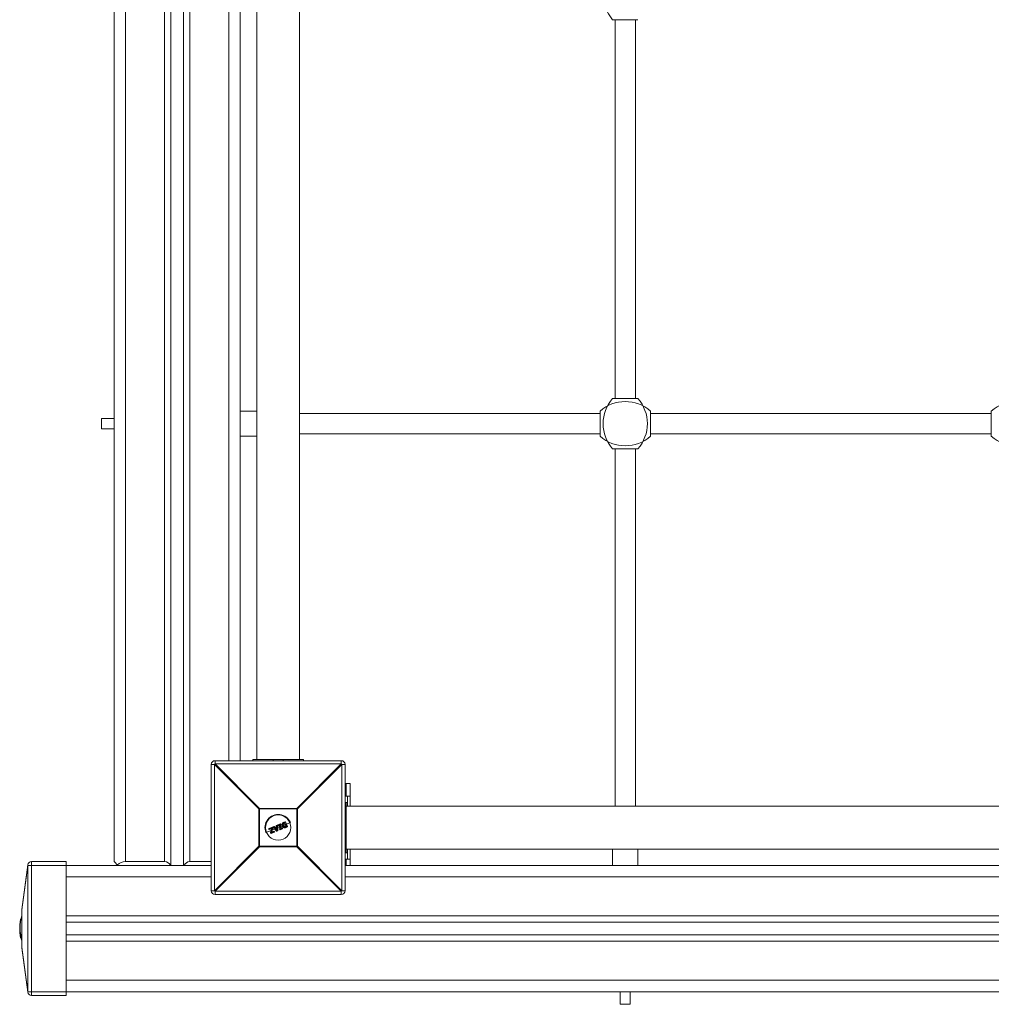
# Model space of a CAD drawing. Units: millimetres. Extents: x -1115 to 2385, y -1130 to 3570.
# Drawn here: x -155 to 615, y -90 to 690 of the extents above; entities that cross this region are included whole.
import ezdxf

# ---------------------------------------------------------------- set-up
doc = ezdxf.new("R2010")
doc.units = ezdxf.units.MM

msp = doc.modelspace()

# ---------------------------------------------------------------- linework, layer by layer
at = {"color": 7, "linetype": 'Continuous', "lineweight": 15}
for p, q in [((-80, 2588.34), (-80, 23)), ((-35, 2558), (-35, 20)), ((-25, 2558), (-25, 20)), ((20, 1167), (20, 103)), ((33, 1166), (33, 104)), ((67, 104), (67, 1166)), ((335, 690), (315, 690)), ((317, 690), (317, 390)), ((333, 390), (333, 690)), ((315, 390), (335, 390)), ((33, 380), (20, 380)), ((305, 378), (67, 378)), ((305, 360), (305, 380)), ((345, 380), (345, 360)), ((615, 378), (345, 378)), ((615, 360), (615, 380)), ((-80, 374), (-90, 374)), ((-90, 366), (-90, 374)), ((-90, 366), (-80, 366)), ((20, 360), (33, 360)), ((67, 362), (305, 362)), ((345, 362), (615, 362)), ((335, 350), (315, 350)), ((317, 350), (317, 67)), ((333, 67), (333, 350)), ((0, 103), (0, 100.39)), ((0, 103), (100, 103)), ((70, 104), (30, 104)), ((30, 103), (30, 104)), ((70, 103), (70, 104)), ((100, 100.39), (100, 103)), ((-0.39, 100), (-3, 100)), ((-3, 0), (-3, 100)), ((34.78, 64.82), (-0.39, 100)), ((-0.39, 100), (-0.39, 0)), ((0, 100.39), (35.18, 65.22)), ((100, 100.39), (0, 100.39)), ((64.82, 65.22), (100, 100.39)), ((100.39, 100), (65.22, 64.82)), ((100.39, 0), (100.39, 100)), ((103, 100), (100.39, 100)), ((103, 100), (103, 0)), ((107, 85), (103, 85)), ((104, 85), (104, 75)), ((107, 85), (107, 67)), ((107, 75), (103, 75)), ((105, 75), (105, 67)), ((65.22, 64.82), (34.78, 64.82)), ((34.78, 35.18), (34.78, 64.82)), ((35.18, 65.22), (35.18, 34.78)), ((35.18, 65.22), (64.82, 65.22)), ((64.82, 34.78), (64.82, 65.22)), ((65.22, 64.82), (65.22, 35.18)), ((105, 70), (103, 70)), ((104, 30), (104, 70)), ((1166, 67), (104, 67)), ((54.61, 54.16), (55.66, 54.6)), ((44.33, 47.65), (40.34, 46)), ((42.71, 48.56), (42.55, 48.95)), ((42.66, 49.21), (45.42, 50.35)), ((45.47, 50.17), (42.69, 49.02)), ((42.69, 49.02), (42.85, 48.63)), ((42.85, 48.63), (44.97, 49.5)), ((44.71, 49.17), (42.97, 48.45)), ((43.93, 46.01), (44.71, 49.17)), ((44.97, 49.5), (44.09, 45.94)), ((44.8, 46.08), (45.68, 49.67)), ((46.71, 46.88), (44.8, 46.08)), ((45.89, 49.62), (45.11, 46.44)), ((45.11, 46.44), (46.65, 47.08)), ((45.68, 49.67), (45.47, 50.17)), ((47.19, 48.84), (45.53, 48.15)), ((45.68, 50.24), (45.88, 49.75)), ((48.64, 47.16), (45.93, 50.28)), ((46.01, 50.6), (46.63, 50.85)), ((46.68, 50.67), (46.06, 50.42)), ((46.06, 50.42), (48.78, 47.28)), ((47.27, 49.96), (46.68, 50.67)), ((46.87, 46.49), (46.71, 46.88)), ((46.86, 50.8), (47.34, 50.2)), ((46.92, 46.97), (47.08, 46.59)), ((48.77, 50.59), (47.27, 49.96)), ((47.34, 50.2), (48.57, 50.71)), ((47.5, 49.66), (48.82, 50.21)), ((49.05, 47.79), (47.5, 49.66)), ((48.65, 49.92), (47.84, 49.58)), ((47.84, 49.58), (48.79, 48.43)), ((48.7, 49.46), (48.14, 49.23)), ((48.57, 50.71), (48.49, 51.47)), ((48.61, 51.68), (49.23, 51.93)), ((48.79, 48.43), (48.65, 49.92)), ((49.3, 51.76), (48.68, 51.5)), ((48.68, 51.5), (48.77, 50.59)), ((48.78, 47.28), (49.6, 47.62)), ((48.82, 50.21), (49.05, 47.79)), ((49.68, 47.45), (48.87, 47.11)), ((49.3, 51.76), (49.23, 51.93)), ((49.6, 47.62), (49.3, 51.76)), ((49.51, 51.76), (49.8, 47.65)), ((51.09, 50.45), (49.64, 49.85)), ((49.96, 51.62), (49.82, 51.96)), ((49.92, 52.22), (51.67, 52.95)), ((51.76, 52.78), (50, 52.05)), ((50, 52.05), (50.14, 51.71)), ((50.14, 51.71), (50.7, 51.94)), ((50.59, 51.67), (50.22, 51.52)), ((51.65, 49.09), (50.59, 51.67)), ((50.7, 51.94), (51.93, 48.98)), ((51.32, 48.34), (51.18, 48.68)), ((51.28, 48.94), (51.65, 49.09)), ((51.34, 52.21), (51.9, 52.44)), ((52.57, 49.25), (51.34, 52.21)), ((51.93, 48.98), (51.37, 48.75)), ((51.37, 48.75), (51.51, 48.41)), ((51.51, 48.41), (53.27, 49.14)), ((53.33, 48.96), (51.58, 48.23)), ((51.97, 52.24), (51.6, 52.09)), ((51.6, 52.09), (52.66, 49.51)), ((51.9, 52.44), (51.76, 52.78)), ((51.94, 52.84), (52.08, 52.5)), ((53.11, 51.29), (52.1, 50.87)), ((53.13, 49.48), (52.57, 49.25)), ((52.66, 49.51), (53.03, 49.67)), ((53.27, 49.14), (53.13, 49.48)), ((53.3, 49.56), (53.44, 49.22)), ((55.63, 52.34), (54.12, 51.71)), ((54.2, 52.93), (54.2, 52.93)), ((55.77, 54.44), (54.71, 54)), ((55.08, 53.7), (55.29, 53.78)), ((55.15, 53.5), (55.13, 53.49)), ((56.18, 51.03), (55.15, 53.5)), ((55.15, 50.76), (55.15, 50.76)), ((55.29, 53.78), (56.47, 50.93)), ((57.28, 50.8), (55.77, 54.44)), ((55.92, 54.49), (57.42, 50.88)), ((56.16, 51.02), (56.18, 51.03)), ((56.23, 50.37), (57.28, 50.8)), ((56.47, 50.93), (56.27, 50.84)), ((57.31, 50.61), (56.27, 50.18)), ((59.66, 54.01), (56.64, 52.76)), ((44.15, 45.37), (43.94, 45.88)), ((44.09, 45.94), (44.3, 45.42)), ((44.3, 45.42), (46.87, 46.49)), ((46.97, 46.32), (44.41, 45.26)), ((-0.39, 0), (34.78, 35.18)), ((35.18, 34.78), (0, -0.39)), ((34.78, 35.18), (65.22, 35.18)), ((64.82, 34.78), (35.18, 34.78)), ((100, -0.39), (64.82, 34.78)), ((65.22, 35.18), (100.39, 0)), ((104, 33), (1166, 33)), ((105, 33), (105, 25)), ((107, 33), (107, 20)), ((315, 33), (315, 20)), ((335, 20), (335, 33)), ((105, 30), (103, 30)), ((107, 25), (103, 25)), ((104, 25), (104, 20)), ((-152.97, -14.78), (-148.34, 20.39)), ((-148.34, 20), (-152.97, -15.18)), ((-148.34, -80), (-148.34, 20)), ((-3, 20), (-148.34, 20)), ((-145.37, 23), (-145.37, -83)), ((-145.37, 23), (-118, 23)), ((-118, -83), (-118, 23)), ((-80, 23), (-77, 20)), ((-71, 23), (-40, 23)), ((-20, 23), (-3, 23)), ((103, 20), (1167, 20)), ((-3, 0), (-0.39, 0)), ((100.39, 0), (103, 0)), ((0, -0.39), (100, -0.39)), ((0, -0.39), (0, -3)), ((100, -3), (0, -3)), ((100, -3), (100, -0.39)), ((-153, -44.82), (-153, -15.18)), ((-152.97, -15.18), (-153, -15.18)), ((-152.97, -15.18), (-152.97, -44.82)), ((-153.76, -22.53), (-153.84, -22.53)), ((-154.75, -30.15), (-154.75, -30.12)), ((-154.73, -30), (-154.73, -29.97)), ((-154.48, -28.49), (-154.54, -28.49)), ((-154.47, -28.61), (-154.54, -28.61)), ((-154.54, -29.23), (-154.54, -29.51)), ((-154.54, -29.23), (-154.48, -29.23)), ((-154.49, -29.51), (-154.54, -29.51)), ((-154.48, -29.8), (-154.53, -29.8)), ((-154.47, -29.92), (-154.53, -29.92)), ((-154.48, -27.34), (-154.44, -27.34)), ((-154.43, -26.63), (-154.43, -26.86)), ((-154.43, -26.63), (-154.37, -26.63)), ((-154.39, -26.86), (-154.43, -26.86)), ((-154.29, -25.89), (-154.37, -25.89)), ((-154.31, -26.01), (-154.37, -26.01)), ((-154.31, -25.42), (-154.31, -25.68)), ((-154.31, -25.42), (-154.25, -25.42)), ((-154.28, -25.68), (-154.31, -25.68)), ((-154.28, -25.68), (-154.29, -25.78)), ((-154.1, -24.53), (-154.25, -25.42)), ((-118, -25), (1250, -25)), ((-154.66, -31.91), (-154.66, -31.9)), ((-154.63, -33.28), (-154.63, -33.27)), ((-154.48, -32.66), (-154.44, -32.66)), ((-154.47, -32.09), (-154.47, -32.1)), ((-154.46, -32.08), (-154.39, -32.08)), ((-154.46, -32.09), (-154.4, -32.09)), ((-154.45, -33.03), (-154.45, -33.3)), ((-154.44, -31.67), (-154.44, -31.94)), ((-154.44, -31.67), (-154.38, -31.67)), ((-154.37, -31.94), (-154.44, -31.94)), ((-154.35, -32.95), (-154.39, -32.95)), ((-154.29, -33.3), (-154.24, -33.3)), ((-154.24, -35.08), (-154.2, -35.29)), ((-154.23, -36.27), (-154.2, -36.47)), ((-154.06, -34.61), (-154, -34.61)), ((-153.86, -35.66), (-153.86, -35.92)), ((-153.86, -35.66), (-153.8, -35.66)), ((-153.77, -35.92), (-153.86, -35.92)), ((-153.85, -37.42), (-153.76, -37.42)), ((-153.85, -37.44), (-153.76, -37.44)), ((-118, -35), (1250, -35)), ((-153, -44.82), (-152.97, -44.82)), ((-152.97, -44.82), (-148.34, -80)), ((-148.34, -80.39), (-152.97, -45.22)), ((-148.34, -80), (1247, -80)), ((-118, -83), (-145.37, -83)), ((321, -80), (321, -90)), ((329, -90), (329, -80)), ((329, -90), (321, -90))]:
    msp.add_line(p, q, dxfattribs=at)
at = {"color": 8, "linetype": 'Continuous', "lineweight": 15}
for p, q in [((-71, 2558), (-71, 23)), ((-40, 2558), (-40, 23)), ((-20, 2558), (-20, 23)), ((11, 1167), (11, 103)), ((46, 103), (46, 104)), ((54, 103), (54, 104)), ((103, 54), (104, 54)), ((103, 46), (104, 46)), ((-118, 11), (-3, 11)), ((103, 11), (1167, 11)), ((-153.84, -22.53), (-153.84, -22.66)), ((-153.79, -22.66), (-153.84, -22.66)), ((-118, -20), (1247, -20)), ((-154.54, -28.49), (-154.54, -28.61)), ((-154.53, -29.8), (-154.53, -29.92)), ((-154.37, -25.89), (-154.37, -26.01)), ((-154.33, -25.88), (-154.3, -25.88)), ((-154.46, -32.08), (-154.46, -32.09)), ((-154.45, -33.03), (-154.41, -33.03)), ((-154.39, -33.3), (-154.45, -33.3)), ((-153.85, -37.42), (-153.85, -37.44)), ((-118, -40), (1247, -40)), ((-118, -71), (1247, -71))]:
    msp.add_line(p, q, dxfattribs=at)
at = {"color": 7, "linetype": 'Continuous', "lineweight": 15, "flags": 128}
for points in [[(-153.84, -22.66), (-153.87, -22.65), (-153.91, -22.65), (-153.94, -22.65), (-153.97, -22.65), (-154, -22.66), (-154.01, -22.67), (-154.03, -22.68), (-154.03, -22.69)], [(-154.74, -28.68), (-154.73, -28.67), (-154.72, -28.66), (-154.7, -28.64), (-154.67, -28.63), (-154.64, -28.62), (-154.61, -28.62), (-154.57, -28.61), (-154.54, -28.61)], [(-154.74, -29.3), (-154.74, -29.29), (-154.72, -29.28), (-154.7, -29.26), (-154.68, -29.25), (-154.65, -29.24), (-154.62, -29.24), (-154.58, -29.23), (-154.54, -29.23)], [(-154.43, -26.63), (-154.47, -26.63), (-154.51, -26.63), (-154.54, -26.63), (-154.57, -26.64), (-154.6, -26.65), (-154.61, -26.66), (-154.63, -26.67), (-154.63, -26.68)], [(-154.57, -26.06), (-154.61, -26.4), (-154.61, -26.42)], [(-154.37, -26.01), (-154.41, -26.01), (-154.45, -26.01), (-154.48, -26.01), (-154.51, -26.02), (-154.54, -26.03), (-154.56, -26.04), (-154.57, -26.05), (-154.57, -26.06)], [(-154.31, -25.42), (-154.34, -25.41), (-154.38, -25.41), (-154.41, -25.42), (-154.44, -25.42), (-154.47, -25.43), (-154.49, -25.44), (-154.5, -25.45), (-154.51, -25.47)]]:
    msp.add_lwpolyline(points, dxfattribs=at)
at = {"color": 7, "linetype": 'Continuous', "lineweight": 15}
msp.add_circle((50, 50), 10, dxfattribs=at)
for centre, radius, start, end in [((337.92, 710), 30.42, 138.88791, 221.11209), ((337.92, 370), 30.42, 138.88791, 221.11209), ((312.08, 370), 30.42, 318.88791, 41.11209), ((325, 357.08), 30.42, 48.88791, 131.11209), ((635, 357.08), 30.42, 48.88791, 131.11209), ((325, 382.92), 30.42, 228.88791, 311.11209), ((635, 382.92), 30.42, 228.88791, 311.11209), ((0, 100), 3, 90, 180), ((100, 100), 3, 0, 90), ((22.63, 77.37), 32.29, 134.50861, 135.49139), ((77.37, 77.37), 32.29, 44.50861, 45.49139), ((57.81, 42.19), 32.29, 134.50861, 135.49139), ((42.19, 42.19), 32.29, 44.50861, 45.49139), ((50, 50), 10.45, 22.52267, 202.52267), ((55.74, 54.42), 0.2, 22.52267, 112.52267), ((55.5, 54.38), 0.273, 13.31338, 54.85607), ((42.73, 49.02), 0.2, 112.52267, 202.52267), ((42.93, 48.35), 0.706, 109.68647, 122.78971), ((42.92, 49.16), 0.27, 169.78887, 211.81762), ((43.17, 47.78), 0.903, 110.30259, 120.51922), ((42.89, 48.64), 0.2, 202.52267, 292.52267), ((43.15, 48.69), 0.301, 192.65043, 233.79608), ((45.49, 50.17), 0.2, 22.52267, 112.52267), ((45.84, 50.37), 0.428, 182.7958, 208.56245), ((45.95, 49.17), 1.11, 104.06167, 115.62003), ((46.32, 48.26), 1.55, 106.47681, 114.74188), ((46.1, 51.15), 1.54, 253.96969, 262.27798), ((45.7, 49.67), 0.2, 346.20036, 22.52267), ((46.09, 50.41), 0.2, 112.52267, 220.95422), ((46.41, 49.95), 0.576, 126.61103, 145.15806), ((46.51, 50.65), 0.501, 185.77537, 207.70786), ((46.7, 50.67), 0.2, 39.36554, 112.52267), ((47.23, 50.95), 0.614, 188.93641, 206.77014), ((46.73, 46.9), 0.2, 22.52267, 112.52267), ((47.13, 47.11), 0.474, 183.32097, 208.96904), ((47.21, 50.12), 0.757, 117.39689, 133.51604), ((46.28, 48.09), 1.29, 289.85071, 299.79181), ((48.69, 51.49), 0.2, 112.52267, 185.67981), ((48.74, 50.43), 1.08, 93.16066, 103.49853), ((51.09, 52.55), 2.62, 199.38082, 203.52202), ((47.9, 48.23), 1.3, 304.72641, 312.89059), ((48.79, 47.3), 0.2, 220.95422, 292.52267), ((49.52, 47.54), 0.783, 199.20982, 213.08323), ((49.31, 51.75), 0.2, 4.09112, 112.52267), ((49.43, 50.73), 1.03, 85.64818, 96.92652), ((49.59, 48.42), 0.8, 270.42601, 285.05261), ((50.83, 48.08), 1.31, 200.53747, 208.806), ((49.6, 47.63), 0.2, 292.52267, 4.09112), ((50, 52.04), 0.2, 112.52267, 202.52267), ((50.33, 51.11), 0.995, 109.54578, 121.34612), ((48, 51.27), 2.15, 21.30453, 26.35422), ((50.56, 50.55), 1.23, 110.11391, 119.6451), ((50.14, 51.7), 0.2, 202.52267, 292.52267), ((47.9, 50.72), 2.45, 18.89098, 23.77718), ((51.36, 48.76), 0.2, 112.52267, 202.52267), ((50.89, 49.76), 1.12, 284.67747, 295.17334), ((49.08, 47.86), 2.46, 21.26611, 26.14666), ((51.11, 49.24), 0.921, 282.97989, 295.73849), ((51.5, 48.42), 0.2, 202.52267, 292.52267), ((49.55, 47.55), 2.14, 18.6805, 23.73955), ((51.75, 52.76), 0.2, 22.52267, 112.52267), ((51.15, 52.58), 0.639, 18.44335, 35.55175), ((52.13, 51.99), 0.87, 103.18119, 115.41386), ((52.35, 51.46), 1.08, 104.98035, 114.86423), ((51.25, 52.11), 0.724, 10.15964, 26.74229), ((51.89, 52.43), 0.2, 292.52267, 22.52267), ((53.11, 49.48), 0.2, 22.52267, 112.52267), ((52.44, 49.25), 0.728, 18.29543, 34.86002), ((52.79, 50.4), 0.978, 289.9469, 300.82963), ((53, 49.9), 0.806, 289.40084, 302.62461), ((52.7, 48.86), 0.635, 9.45824, 26.59678), ((53.25, 49.15), 0.2, 292.52267, 22.52267), ((56.07, 53.8), 0.709, 102.28003, 115.35943), ((57.06, 51.42), 0.657, 289.46217, 303.59687), ((57.05, 50.66), 0.271, 350.11188, 31.70696), ((57.24, 50.8), 0.2, 292.52267, 22.52267), ((44.12, 45.96), 0.2, 166.19445, 202.52267), ((44.12, 46.24), 0.303, 229.61119, 263.45973), ((43.71, 46.75), 0.896, 284.43669, 294.77346), ((44.02, 46.02), 0.657, 281.45153, 295.58325), ((44.33, 45.45), 0.2, 202.52267, 292.52267), ((44.57, 45.49), 0.272, 193.34842, 234.88647), ((46.54, 47.46), 1.03, 289.17063, 301.66351), ((47.27, 46.61), 0.416, 196.35237, 222.80449), ((46.89, 46.51), 0.2, 292.52267, 22.52267), ((57.81, 57.81), 32.29, 224.50861, 225.49139), ((42.19, 57.81), 32.29, 314.50861, 315.49139), ((-146.85, 20.2), 1.51, 172.55067, 187.44933), ((-145.37, 20), 3, 90, 172.5), ((-71, 14), 9, 90, 135), ((-40, 18), 5, 23.57818, 90), ((-20, 18), 5, 90, 156.42182), ((0, 0), 3, 180, 270), ((22.63, 22.63), 32.29, 224.50861, 225.49139), ((77.37, 22.63), 32.29, 314.50861, 315.49139), ((100, 0), 3, 270, 0), ((-150, -15.18), 3, 172.5, 180), ((-151.48, -14.98), 1.51, 172.55067, 187.44933), ((-123.66, -29.3), 31.08, 167.73161, 172.92186), ((-123.63, -29.23), 30.91, 167.73161, 172.92186), ((-118.22, -30), 36.32, 163.26823, 171.32909), ((-153.84, -22.73), 0.2, 90, 167.73463), ((-118.54, -30), 36.25, 178.16107, 179.09592), ((-154.56, -29.43), 0.22, 143.51423, 228.52356), ((-123.85, -29.75), 30.94, 177.33676, 178.26546), ((-123.84, -29.61), 30.94, 175.64914, 178.44438), ((-154.36, -28.86), 0.413, 155.35845, 168.63452), ((-149.43, -31.28), 5.33, 173.71163, 182.37073), ((-118.54, -30), 36.25, 174.33553, 177.33678), ((-149.36, -30.73), 5.42, 172.23105, 173.72772), ((-154.55, -30.14), 0.2, 173.72872, 181.34229), ((-123.85, -29.42), 30.91, 181.34231, 182.3776), ((-154.54, -28.69), 0.198, 155.61652, 178.16213), ((-123.85, -29.28), 30.89, 178.89912, 180.0495), ((-154.54, -29.31), 0.2, 179.17232, 269.80077), ((-154.53, -30), 0.2, 90, 172.2321), ((-154.57, -30.13), 0.21, 80.30733, 141.6712), ((-123.83, -29.28), 30.91, 181.34324, 184.61046), ((-154.54, -28.69), 0.2, 90, 155.61455), ((-154.51, -29.6), 0.199, 179.0678, 222.27625), ((-140.05, -28.36), 14.67, 173.46171, 175.74636), ((-154.51, -29.6), 0.2, 222.29549, 262.36343), ((-123.79, -29.28), 30.95, 174.03363, 175.18833), ((-154.44, -26.67), 0.188, 184.44549, 273.61225), ((-154.37, -26.09), 0.2, 90, 173.01432), ((-123.81, -29.54), 30.77, 175.90375, 178.18891), ((-123.82, -29.2), 30.72, 178.89912, 180.0495), ((-149.18, -26.2), 5.38, 172.18141, 174.41013), ((-154.33, -25.7), 0.2, 174.41223, 249.67183), ((-154.34, -25.69), 0.194, 175.62339, 271.54912), ((-123.81, -29.2), 30.74, 181.34324, 184.61046), ((-118.54, -30), 36.25, 172.1723, 172.92634), ((-154.31, -25.48), 0.195, 175.67979, 271.14034), ((-139.93, -28.52), 14.6, 173.46208, 175.375), ((-123.76, -29.21), 30.78, 174.03363, 175.18833), ((-149.01, -26.41), 5.35, 172.18141, 174.41013), ((-118.54, -30), 36.25, 182.37577, 183.56924), ((-149.4, -31.93), 5.33, 173.7079, 186.93626), ((-123.82, -29.42), 30.94, 183.57144, 184.60791), ((-123.82, -30.64), 30.93, 183.57212, 184.60878), ((-149.28, -32.49), 5.41, 172.2116, 173.71196), ((-154.46, -31.88), 0.198, 186.85043, 270.81025), ((-154.46, -31.89), 0.2, 184.60786, 270), ((-154.45, -33.11), 0.2, 184.60873, 186.92461), ((-149.26, -32.47), 5.43, 186.92571, 188.42274), ((-154.47, -31.89), 0.219, 83.76927, 143.09179), ((-154.44, -31.74), 0.199, 186.85009, 270.53109), ((-123.79, -30.56), 30.76, 183.91701, 184.60876), ((-123.5, -30), 31.04, 183.88408, 185.75666), ((-149.11, -32.66), 5.38, 172.2116, 173.71196), ((-118.22, -30), 36.32, 183.882, 185.17107), ((-123.6, -29.24), 31.14, 190.11159, 192.0951), ((-123.6, -30.75), 31.13, 190.13372, 192.09794), ((-148.98, -35.85), 5.25, 173.84989, 186.80322), ((-148.86, -36.49), 5.24, 172.06051, 188.59538), ((-123.57, -29.17), 30.97, 190.10932, 192.0951), ((-153.85, -35.9), 0.244, 91.62071, 146.30453), ((-153.86, -35.72), 0.201, 193.90385, 270.15272), ((-153.85, -37.24), 0.2, 192.09747, 270), ((-153.86, -37.23), 0.191, 194.01935, 273.11167), ((-148.69, -36.64), 5.22, 172.06051, 188.59538), ((-123.08, -29.92), 31.46, 192.33933, 198.03248), ((-118.22, -30), 36.32, 191.81623, 196.73177), ((-150, -44.82), 3, 180, 187.5), ((-151.48, -45.02), 1.51, 172.55067, 187.44933), ((-146.85, -80.2), 1.51, 172.55067, 187.44933), ((-145.37, -80), 3, 187.5, 270)]:
    msp.add_arc(centre, radius, start, end, dxfattribs=at)
at = {"color": 8, "linetype": 'Continuous', "lineweight": 15}
for centre, radius, start, end in [((-154.51, -29.6), 0.199, 222.31124, 262.63718), ((-154.37, -29.64), 0.211, 142.60856, 219.42485), ((-149.23, -32.1), 5.3, 179.75125, 186.1081)]:
    msp.add_arc(centre, radius, start, end, dxfattribs=at)
at = {"color": 7, "linetype": 'Continuous', "lineweight": 15}
for points, knots in [([(44.71, 49.17), (44.71, 49.18), (44.73, 49.21), (44.77, 49.26), (44.79, 49.29), (44.86, 49.38), (44.91, 49.44), (44.97, 49.5)], [0, 0, 0, 0, 0.25, 0.25, 0.5, 0.5, 1, 1, 1, 1]), ([(47.34, 50.2), (47.34, 50.2), (47.32, 50.17), (47.3, 50.08), (47.28, 50.02), (47.27, 49.96)], [0, 0, 0, 0, 0.5, 0.5, 1, 1, 1, 1]), ([(47.84, 49.58), (47.84, 49.58), (47.82, 49.59), (47.77, 49.6), (47.74, 49.61), (47.65, 49.63), (47.57, 49.65), (47.5, 49.66)], [0, 0, 0, 0, 0.25, 0.25, 0.5, 0.5, 1, 1, 1, 1]), ([(48.57, 50.71), (48.57, 50.71), (48.6, 50.7), (48.68, 50.65), (48.72, 50.62), (48.77, 50.59)], [0, 0, 0, 0, 0.5, 0.5, 1, 1, 1, 1]), ([(48.65, 49.92), (48.65, 49.92), (48.66, 49.94), (48.68, 49.98), (48.7, 50.01), (48.75, 50.09), (48.78, 50.15), (48.82, 50.21)], [0, 0, 0, 0, 0.25, 0.25, 0.5, 0.5, 1, 1, 1, 1]), ([(48.79, 48.43), (48.8, 48.43), (48.8, 48.4), (48.82, 48.35), (48.83, 48.33), (48.87, 48.24), (48.89, 48.19), (48.96, 48.02), (49, 47.9), (49.05, 47.79)], [0, 0, 0, 0, 0.125, 0.125, 0.25, 0.25, 0.5, 0.5, 1, 1, 1, 1]), ([(50.59, 51.67), (50.59, 51.67), (50.59, 51.68), (50.61, 51.72), (50.62, 51.74), (50.65, 51.82), (50.67, 51.88), (50.7, 51.94)], [0, 0, 0, 0, 0.25, 0.25, 0.5, 0.5, 1, 1, 1, 1]), ([(51.6, 52.09), (51.59, 52.09), (51.55, 52.11), (51.46, 52.16), (51.4, 52.18), (51.34, 52.21)], [0, 0, 0, 0, 0.5, 0.5, 1, 1, 1, 1]), ([(51.65, 49.09), (51.65, 49.09), (51.67, 49.09), (51.7, 49.07), (51.73, 49.06), (51.81, 49.03), (51.87, 49.01), (51.93, 48.98)], [0, 0, 0, 0, 0.25, 0.25, 0.5, 0.5, 1, 1, 1, 1]), ([(52.66, 49.51), (52.67, 49.51), (52.65, 49.46), (52.62, 49.36), (52.59, 49.3), (52.57, 49.25)], [0, 0, 0, 0, 0.5, 0.5, 1, 1, 1, 1]), ([(53.14, 51.22), (53.11, 51.31), (53.07, 51.39), (53.02, 51.56), (53, 51.65), (52.96, 51.91), (52.95, 52.09), (52.98, 52.44), (53.01, 52.61), (53.09, 52.86), (53.12, 52.94), (53.2, 53.1), (53.25, 53.18), (53.3, 53.25)], [0, 0, 0, 0, 0.125, 0.125, 0.25, 0.25, 0.5, 0.5, 0.75, 0.75, 0.875, 0.875, 1, 1, 1, 1]), ([(53.14, 51.22), (53.14, 51.22), (53.16, 51.23), (53.24, 51.26), (53.29, 51.28), (53.34, 51.31)], [0, 0, 0, 0, 0.5, 0.5, 1, 1, 1, 1]), ([(54.68, 49.89), (54.59, 49.91), (54.5, 49.93), (54.34, 49.98), (54.26, 50.01), (54.02, 50.13), (53.87, 50.23), (53.67, 50.41), (53.61, 50.47), (53.49, 50.6), (53.44, 50.68), (53.29, 50.9), (53.21, 51.06), (53.14, 51.22)], [0, 0, 0, 0, 0.125, 0.125, 0.25, 0.25, 0.5, 0.5, 0.625, 0.625, 0.75, 0.75, 1, 1, 1, 1]), ([(53.48, 53.15), (53.44, 53.09), (53.39, 53.02), (53.32, 52.87), (53.29, 52.8), (53.22, 52.57), (53.19, 52.41), (53.16, 52.09), (53.17, 51.93), (53.22, 51.69), (53.24, 51.61), (53.28, 51.46), (53.31, 51.38), (53.34, 51.31)], [0, 0, 0, 0, 0.125, 0.125, 0.25, 0.25, 0.5, 0.5, 0.75, 0.75, 0.875, 0.875, 1, 1, 1, 1]), ([(53.3, 53.25), (53.34, 53.3), (53.38, 53.36), (53.46, 53.46), (53.51, 53.51), (53.66, 53.65), (53.77, 53.73), (54, 53.87), (54.12, 53.94), (54.36, 54.06), (54.48, 54.11), (54.61, 54.16)], [0, 0, 0, 0, 0.125, 0.125, 0.25, 0.25, 0.5, 0.5, 0.75, 0.75, 1, 1, 1, 1]), ([(53.3, 53.25), (53.3, 53.26), (53.32, 53.25), (53.39, 53.21), (53.44, 53.18), (53.48, 53.15)], [0, 0, 0, 0, 0.5, 0.5, 1, 1, 1, 1]), ([(53.34, 51.31), (53.41, 51.16), (53.48, 51.01), (53.66, 50.74), (53.76, 50.61), (54.01, 50.4), (54.14, 50.31), (54.36, 50.2), (54.43, 50.17), (54.58, 50.12), (54.66, 50.1), (54.74, 50.09)], [0, 0, 0, 0, 0.25, 0.25, 0.5, 0.5, 0.75, 0.75, 0.875, 0.875, 1, 1, 1, 1]), ([(54.71, 54), (54.6, 53.95), (54.48, 53.9), (54.25, 53.79), (54.14, 53.73), (53.92, 53.6), (53.82, 53.53), (53.68, 53.4), (53.64, 53.35), (53.56, 53.26), (53.52, 53.2), (53.48, 53.15)], [0, 0, 0, 0, 0.25, 0.25, 0.5, 0.5, 0.75, 0.75, 0.875, 0.875, 1, 1, 1, 1]), ([(53.99, 51.57), (53.94, 51.69), (53.89, 51.81), (53.84, 52.07), (53.82, 52.2), (53.82, 52.46), (53.85, 52.59), (53.9, 52.77), (53.93, 52.83), (53.99, 52.95), (54.02, 53), (54.06, 53.06)], [0, 0, 0, 0, 0.25, 0.25, 0.5, 0.5, 0.75, 0.75, 0.875, 0.875, 1, 1, 1, 1]), ([(54.15, 51.64), (54.15, 51.63), (54.13, 51.63), (54.07, 51.6), (54.03, 51.59), (53.99, 51.57)], [0, 0, 0, 0, 0.5, 0.5, 1, 1, 1, 1]), ([(55.16, 50.56), (55.09, 50.57), (55.02, 50.58), (54.89, 50.62), (54.83, 50.64), (54.65, 50.73), (54.53, 50.8), (54.33, 50.99), (54.25, 51.09), (54.1, 51.32), (54.04, 51.44), (53.99, 51.57)], [0, 0, 0, 0, 0.125, 0.125, 0.25, 0.25, 0.5, 0.5, 0.75, 0.75, 1, 1, 1, 1]), ([(54.2, 52.93), (54.17, 52.88), (54.14, 52.83), (54.09, 52.73), (54.07, 52.68), (54.02, 52.52), (54, 52.41), (54, 52.18), (54.02, 52.07), (54.07, 51.85), (54.11, 51.74), (54.15, 51.64)], [0, 0, 0, 0, 0.125, 0.125, 0.25, 0.25, 0.5, 0.5, 0.75, 0.75, 1, 1, 1, 1]), ([(54.06, 53.06), (54.09, 53.1), (54.12, 53.14), (54.19, 53.22), (54.22, 53.25), (54.34, 53.35), (54.43, 53.41), (54.61, 53.5), (54.71, 53.54), (54.89, 53.62), (54.99, 53.66), (55.08, 53.7)], [0, 0, 0, 0, 0.125, 0.125, 0.25, 0.25, 0.5, 0.5, 0.75, 0.75, 1, 1, 1, 1]), ([(54.2, 52.93), (54.2, 52.93), (54.19, 52.95), (54.14, 53), (54.1, 53.03), (54.06, 53.06)], [0, 0, 0, 0, 0.5, 0.5, 1, 1, 1, 1]), ([(54.15, 51.64), (54.2, 51.53), (54.25, 51.42), (54.37, 51.22), (54.44, 51.13), (54.61, 50.97), (54.71, 50.9), (54.87, 50.83), (54.92, 50.81), (55.04, 50.78), (55.09, 50.77), (55.15, 50.76)], [0, 0, 0, 0, 0.25, 0.25, 0.5, 0.5, 0.75, 0.75, 0.875, 0.875, 1, 1, 1, 1]), ([(55.13, 53.49), (54.96, 53.42), (54.79, 53.35), (54.54, 53.23), (54.46, 53.19), (54.35, 53.1), (54.32, 53.07), (54.25, 53), (54.23, 52.96), (54.2, 52.93)], [0, 0, 0, 0, 0.5, 0.5, 0.75, 0.75, 0.875, 0.875, 1, 1, 1, 1]), ([(54.61, 54.16), (54.62, 54.17), (54.63, 54.15), (54.67, 54.09), (54.69, 54.05), (54.71, 54)], [0, 0, 0, 0, 0.5, 0.5, 1, 1, 1, 1]), ([(56.27, 50.18), (56.02, 50.08), (55.76, 49.98), (55.36, 49.88), (55.23, 49.86), (55.02, 49.85), (54.95, 49.86), (54.81, 49.87), (54.75, 49.88), (54.68, 49.89)], [0, 0, 0, 0, 0.5, 0.5, 0.75, 0.75, 0.875, 0.875, 1, 1, 1, 1]), ([(54.68, 49.89), (54.69, 49.89), (54.7, 49.91), (54.72, 49.98), (54.73, 50.03), (54.74, 50.09)], [0, 0, 0, 0, 0.5, 0.5, 1, 1, 1, 1]), ([(54.74, 50.09), (54.8, 50.08), (54.87, 50.07), (54.99, 50.06), (55.06, 50.05), (55.25, 50.06), (55.38, 50.09), (55.75, 50.18), (55.99, 50.27), (56.23, 50.37)], [0, 0, 0, 0, 0.125, 0.125, 0.25, 0.25, 0.5, 0.5, 1, 1, 1, 1]), ([(55.13, 53.49), (55.14, 53.5), (55.14, 53.52), (55.12, 53.6), (55.1, 53.65), (55.08, 53.7)], [0, 0, 0, 0, 0.5, 0.5, 1, 1, 1, 1]), ([(55.15, 53.5), (55.16, 53.5), (55.16, 53.52), (55.19, 53.56), (55.2, 53.58), (55.24, 53.66), (55.26, 53.72), (55.29, 53.78)], [0, 0, 0, 0, 0.25, 0.25, 0.5, 0.5, 1, 1, 1, 1]), ([(55.15, 50.76), (55.2, 50.76), (55.24, 50.75), (55.33, 50.75), (55.37, 50.76), (55.46, 50.77), (55.5, 50.78), (55.58, 50.8), (55.63, 50.81), (55.83, 50.89), (55.99, 50.95), (56.16, 51.02)], [0, 0, 0, 0, 0.125, 0.125, 0.25, 0.25, 0.375, 0.375, 0.5, 0.5, 1, 1, 1, 1]), ([(55.15, 50.76), (55.16, 50.76), (55.16, 50.74), (55.17, 50.66), (55.16, 50.61), (55.16, 50.56)], [0, 0, 0, 0, 0.5, 0.5, 1, 1, 1, 1]), ([(56.27, 50.84), (56.09, 50.77), (55.91, 50.69), (55.64, 50.6), (55.54, 50.57), (55.4, 50.56), (55.35, 50.55), (55.25, 50.56), (55.21, 50.56), (55.16, 50.56)], [0, 0, 0, 0, 0.5, 0.5, 0.75, 0.75, 0.875, 0.875, 1, 1, 1, 1]), ([(56.16, 51.02), (56.17, 51.02), (56.18, 51.01), (56.22, 50.94), (56.25, 50.89), (56.27, 50.84)], [0, 0, 0, 0, 0.5, 0.5, 1, 1, 1, 1]), ([(56.18, 51.03), (56.18, 51.03), (56.2, 51.03), (56.24, 51.02), (56.27, 51.01), (56.35, 50.98), (56.41, 50.95), (56.47, 50.93)], [0, 0, 0, 0, 0.25, 0.25, 0.5, 0.5, 1, 1, 1, 1]), ([(56.27, 50.18), (56.28, 50.18), (56.28, 50.21), (56.26, 50.28), (56.25, 50.32), (56.23, 50.37)], [0, 0, 0, 0, 0.5, 0.5, 1, 1, 1, 1]), ([(45.11, 46.44), (45.11, 46.44), (45.1, 46.43), (45.08, 46.41), (45.07, 46.4), (45.03, 46.35), (45, 46.32), (44.91, 46.22), (44.85, 46.15), (44.8, 46.08)], [0, 0, 0, 0, 0.125, 0.125, 0.25, 0.25, 0.5, 0.5, 1, 1, 1, 1]), ([(-154.5, -27.34), (-154.56, -27.34), (-154.61, -27.32), (-154.67, -27.3), (-154.69, -27.28), (-154.69, -27.27)], [0, 0, 0, 0, 0.5, 0.5, 1, 1, 1, 1]), ([(-154.44, -27.34), (-154.45, -27.51), (-154.48, -27.89), (-154.49, -28.27), (-154.5, -28.49)], [0, 0, 0, 0, 0.428996, 1, 1, 1, 1]), ([(-154.48, -29.23), (-154.48, -29.29), (-154.48, -29.36), (-154.48, -29.47), (-154.49, -29.5), (-154.49, -29.51)], [0, 0, 0, 0, 0.5, 0.5, 1, 1, 1, 1]), ([(-154.48, -28.49), (-154.47, -28.49), (-154.47, -28.49), (-154.47, -28.52), (-154.47, -28.56), (-154.47, -28.6), (-154.47, -28.61)], [0, 0, 0, 0, 0.202378, 0.488697, 0.774729, 1, 1, 1, 1]), ([(-154.47, -28.61), (-154.47, -28.71), (-154.48, -28.8), (-154.48, -28.89), (-154.48, -29), (-154.48, -29.12), (-154.48, -29.23)], [0.0001484445, 0.0001484445, 0.0001484445, 0.0001484445, 0.000445202, 0.000445202, 0.000445202, 0.0008161106, 0.0008161106, 0.0008161106, 0.0008161106]), ([(-154.48, -29.8), (-154.48, -29.8), (-154.48, -29.81), (-154.47, -29.84), (-154.47, -29.88), (-154.47, -29.91), (-154.47, -29.92)], [0, 0, 0, 0, 0.240169, 0.527001, 0.813603, 1, 1, 1, 1]), ([(-154.39, -26.86), (-154.41, -26.97), (-154.42, -27.08), (-154.43, -27.19), (-154.43, -27.24), (-154.44, -27.29), (-154.44, -27.34)], [0.0001488209, 0.0001488209, 0.0001488209, 0.0001488209, 0.0006736164, 0.0006736164, 0.0006736164, 0.0009151562, 0.0009151562, 0.0009151562, 0.0009151562]), ([(-154.3, -25.89), (-154.3, -25.89), (-154.3, -25.89), (-154.3, -25.92), (-154.31, -25.96), (-154.31, -26), (-154.31, -26.01)], [0, 0, 0, 0, 0.249767, 0.533893, 0.818599, 1, 1, 1, 1]), ([(-154.25, -25.42), (-154.25, -25.47), (-154.26, -25.52), (-154.27, -25.62), (-154.28, -25.66), (-154.28, -25.68)], [0, 0, 0, 0, 0.5, 0.5, 1, 1, 1, 1]), ([(-154.5, -32.66), (-154.56, -32.67), (-154.61, -32.65), (-154.68, -32.62), (-154.69, -32.59), (-154.69, -32.57)], [0, 0, 0, 0, 0.5, 0.5, 1, 1, 1, 1]), ([(-154.49, -33.48), (-154.5, -33.44), (-154.51, -33.39), (-154.52, -33.32), (-154.53, -33.29), (-154.56, -33.22), (-154.57, -33.19), (-154.59, -33.16), (-154.6, -33.17), (-154.61, -33.22), (-154.61, -33.24), (-154.61, -33.28), (-154.61, -33.31), (-154.61, -33.34)], [0, 0, 0, 0, 0.125, 0.125, 0.25, 0.25, 0.5, 0.5, 0.75, 0.75, 0.875, 0.875, 1, 1, 1, 1]), ([(-154.61, -33.34), (-154.61, -33.41), (-154.61, -33.48), (-154.6, -33.66), (-154.59, -33.76), (-154.57, -34.01), (-154.55, -34.14), (-154.53, -34.36), (-154.52, -34.43), (-154.5, -34.58), (-154.49, -34.66), (-154.48, -34.74)], [0, 0, 0, 0, 0.25, 0.25, 0.5, 0.5, 0.75, 0.75, 0.875, 0.875, 1, 1, 1, 1]), ([(-154.54, -33.99), (-154.54, -33.94), (-154.54, -33.89), (-154.53, -33.84), (-154.52, -33.82), (-154.5, -33.82), (-154.49, -33.85), (-154.47, -33.9), (-154.47, -33.93), (-154.45, -33.99), (-154.44, -34.02), (-154.43, -34.06)], [0, 0, 0, 0, 0.25, 0.25, 0.5, 0.5, 0.75, 0.75, 0.875, 0.875, 1, 1, 1, 1]), ([(-154.42, -35.16), (-154.43, -35.09), (-154.44, -35.02), (-154.45, -34.89), (-154.46, -34.83), (-154.48, -34.65), (-154.5, -34.53), (-154.52, -34.33), (-154.52, -34.25), (-154.53, -34.1), (-154.54, -34.04), (-154.54, -33.99)], [0, 0, 0, 0, 0.125, 0.125, 0.25, 0.25, 0.5, 0.5, 0.75, 0.75, 1, 1, 1, 1]), ([(-154.29, -33.3), (-154.34, -33.3), (-154.39, -33.32), (-154.47, -33.39), (-154.49, -33.44), (-154.49, -33.48)], [0, 0, 0, 0, 0.5, 0.5, 1, 1, 1, 1]), ([(-154.26, -34.71), (-154.28, -34.6), (-154.3, -34.48), (-154.34, -34.25), (-154.36, -34.14), (-154.4, -33.92), (-154.42, -33.82), (-154.44, -33.68), (-154.45, -33.64), (-154.47, -33.56), (-154.48, -33.52), (-154.49, -33.48)], [0, 0, 0, 0, 0.25, 0.25, 0.5, 0.5, 0.75, 0.75, 0.875, 0.875, 1, 1, 1, 1]), ([(-154.48, -33.91), (-154.48, -33.91), (-154.48, -33.91), (-154.47, -33.93), (-154.45, -33.99), (-154.43, -34.06), (-154.43, -34.09)], [0, 0, 0, 0, 0.002413, 0.255339, 0.677768, 1, 1, 1, 1]), ([(-154.48, -34.74), (-154.47, -34.8), (-154.46, -34.87), (-154.44, -34.99), (-154.44, -35.06), (-154.41, -35.25), (-154.39, -35.38), (-154.33, -35.75), (-154.29, -35.99), (-154.25, -36.23)], [0, 0, 0, 0, 0.125, 0.125, 0.25, 0.25, 0.5, 0.5, 1, 1, 1, 1]), ([(-154.47, -32.1), (-154.47, -32.16), (-154.47, -32.28), (-154.46, -32.4), (-154.45, -32.46)], [0, 0, 0, 0, 0.483569, 1, 1, 1, 1]), ([(-154.43, -34.06), (-154.43, -34.09), (-154.42, -34.12), (-154.4, -34.19), (-154.4, -34.22), (-154.37, -34.34), (-154.36, -34.43), (-154.33, -34.61), (-154.31, -34.71), (-154.28, -34.89), (-154.26, -34.99), (-154.24, -35.08)], [0, 0, 0, 0, 0.125, 0.125, 0.25, 0.25, 0.5, 0.5, 0.75, 0.75, 1, 1, 1, 1]), ([(-154.22, -35.15), (-154.27, -35.16), (-154.32, -35.16), (-154.39, -35.17), (-154.42, -35.16), (-154.42, -35.16)], [0, 0, 0, 0, 0.5, 0.5, 1, 1, 1, 1]), ([(-154.23, -36.27), (-154.27, -36.09), (-154.3, -35.91), (-154.34, -35.64), (-154.36, -35.54), (-154.38, -35.4), (-154.39, -35.35), (-154.4, -35.25), (-154.41, -35.21), (-154.42, -35.16)], [0, 0, 0, 0, 0.5, 0.5, 0.75, 0.75, 0.875, 0.875, 1, 1, 1, 1]), ([(-154.41, -33.14), (-154.41, -33.11), (-154.41, -33.07), (-154.41, -33.02), (-154.41, -33), (-154.4, -32.96), (-154.39, -32.95), (-154.37, -32.98), (-154.36, -33.01), (-154.33, -33.09), (-154.32, -33.12), (-154.31, -33.2), (-154.3, -33.25), (-154.29, -33.3)], [0, 0, 0, 0, 0.125, 0.125, 0.25, 0.25, 0.5, 0.5, 0.75, 0.75, 0.875, 0.875, 1, 1, 1, 1]), ([(-154.39, -32.08), (-154.39, -32.08), (-154.39, -32.09), (-154.4, -32.09), (-154.4, -32.09)], [0, 0, 0, 0, 0.858966, 1, 1, 1, 1]), ([(-154.38, -31.67), (-154.38, -31.72), (-154.37, -31.78), (-154.37, -31.88), (-154.37, -31.92), (-154.37, -31.94)], [0, 0, 0, 0, 0.5, 0.5, 1, 1, 1, 1]), ([(-154.35, -32.97), (-154.34, -32.98), (-154.32, -32.99), (-154.27, -33.18), (-154.24, -33.3)], [0, 0, 0, 0, 0.43939, 1, 1, 1, 1]), ([(-154.29, -33.3), (-154.28, -33.34), (-154.27, -33.38), (-154.25, -33.46), (-154.25, -33.51), (-154.22, -33.66), (-154.2, -33.77), (-154.17, -34), (-154.15, -34.12), (-154.11, -34.36), (-154.08, -34.48), (-154.06, -34.61)], [0, 0, 0, 0, 0.125, 0.125, 0.25, 0.25, 0.5, 0.5, 0.75, 0.75, 1, 1, 1, 1]), ([(-154.06, -34.61), (-154.11, -34.62), (-154.16, -34.63), (-154.23, -34.67), (-154.26, -34.69), (-154.26, -34.71)], [0, 0, 0, 0, 0.5, 0.5, 1, 1, 1, 1]), ([(-154.24, -33.3), (-154.23, -33.34), (-154.22, -33.38), (-154.21, -33.46), (-154.2, -33.51), (-154.17, -33.66), (-154.15, -33.77), (-154.11, -34), (-154.09, -34.12), (-154.05, -34.36), (-154.02, -34.48), (-154, -34.61)], [0, 0, 0, 0, 0.125, 0.125, 0.25, 0.25, 0.5, 0.5, 0.75, 0.75, 1, 1, 1, 1]), ([(-153.8, -35.66), (-153.79, -35.71), (-153.78, -35.76), (-153.77, -35.86), (-153.77, -35.9), (-153.77, -35.92)], [0, 0, 0, 0, 0.5, 0.5, 1, 1, 1, 1]), ([(-153.76, -37.42), (-153.76, -37.43), (-153.76, -37.44), (-153.76, -37.44), (-153.76, -37.44)], [0, 0, 0, 0, 0.842111, 1, 1, 1, 1])]:
    msp.add_open_spline(points, degree=3, knots=knots, dxfattribs=at)
for points in [[(54.61, 54.16), (54.61, 54.16), (54.61, 54.16), (54.61, 54.16)], [(54.68, 49.89), (54.68, 49.89), (54.68, 49.89), (54.68, 49.89)], [(56.27, 50.18), (56.27, 50.18), (56.27, 50.18), (56.27, 50.18)], [(-154.48, -27.34), (-154.49, -27.34), (-154.49, -27.34), (-154.5, -27.34)], [(-154.47, -29.92), (-154.46, -30.51), (-154.43, -31.09), (-154.38, -31.67)], [(-154.37, -26.63), (-154.38, -26.71), (-154.39, -26.8), (-154.39, -26.86)], [(-154.31, -26.01), (-154.33, -26.21), (-154.35, -26.42), (-154.37, -26.63)], [(-154.5, -32.66), (-154.49, -32.66), (-154.49, -32.66), (-154.48, -32.66)], [(-154.37, -31.94), (-154.38, -31.98), (-154.39, -32.03), (-154.39, -32.08)], [(-154.29, -33.3), (-154.29, -33.3), (-154.29, -33.3), (-154.29, -33.3)], [(-154.06, -34.61), (-154.06, -34.61), (-154.06, -34.61), (-154.06, -34.61)], [(-154, -34.61), (-153.94, -34.96), (-153.87, -35.31), (-153.8, -35.66)], [(-153.77, -35.92), (-153.8, -36.16), (-153.82, -36.4), (-153.82, -36.64)], [(-153.82, -36.64), (-153.82, -36.9), (-153.8, -37.16), (-153.76, -37.42)]]:
    msp.add_open_spline(points, degree=3, dxfattribs=at)
at = {"color": 8, "linetype": 'Continuous', "lineweight": 15}
msp.add_open_spline([(-154.23, -36.27), (-154.23, -36.26), (-154.23, -36.26), (-154.23, -36.24), (-154.22, -36.23), (-154.2, -36.22), (-154.2, -36.22)], degree=3, knots=[0, 0, 0, 0, 0.304438, 0.403109, 0.913968, 1, 1, 1, 1], dxfattribs=at)

doc.saveas('drawing.dxf')
